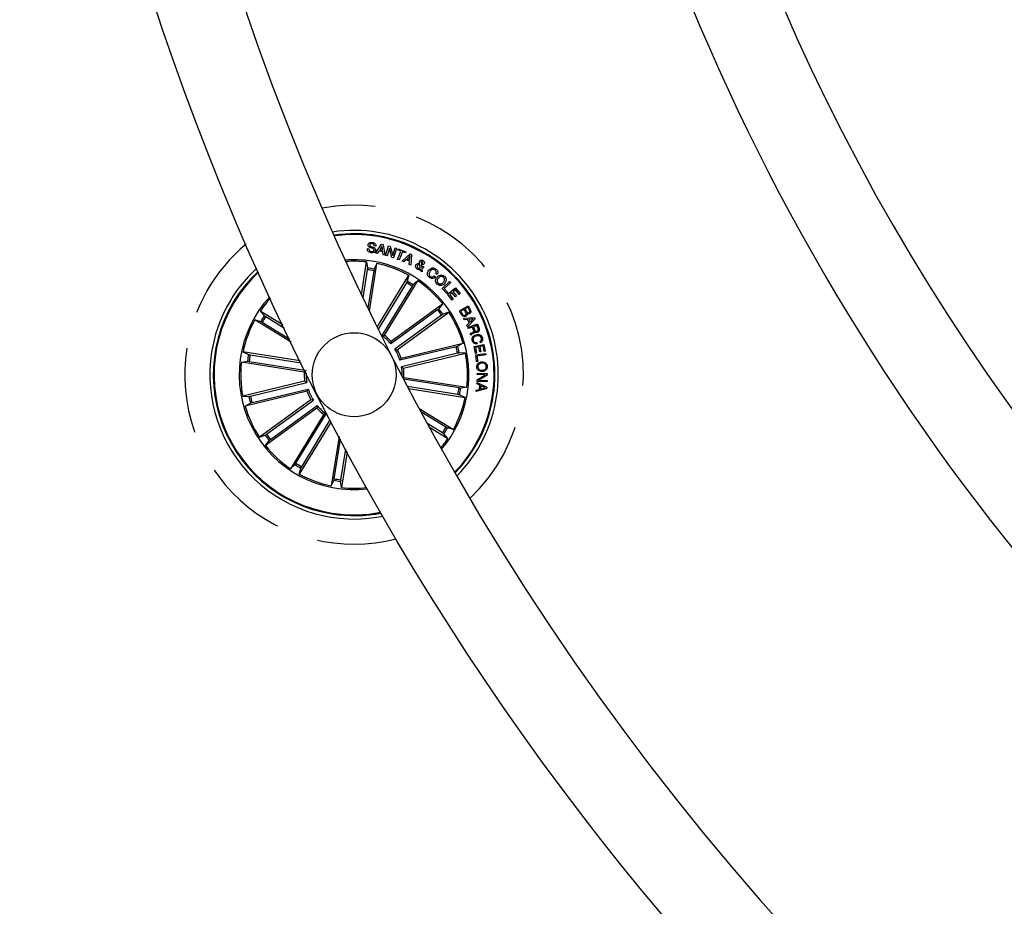
# Model space of a CAD drawing. Units: millimetres. Extents: x -69 to 2022, y -17 to 704.
# Drawn here: x 374 to 403, y 140 to 167 of the extents above; entities that cross this region are included whole.
import ezdxf

# ---------------------------------------------------------------- set-up
doc = ezdxf.new("R2010")
doc.units = ezdxf.units.MM
doc.header["$LTSCALE"] = 20
doc.linetypes.add('HIDDEN', pattern=[0.1905, 0.127, -0.0635])

msp = doc.modelspace()

# ---------------------------------------------------------------- linework, layer by layer
at = {"color": 7, "linetype": 'Continuous'}
for p, q in [((384.322, 159.727), (384.368, 159.72)), ((384.572, 159.797), (384.526, 159.803)), ((384.566, 159.587), (384.746, 159.855)), ((384.76, 159.802), (384.693, 159.691)), ((384.746, 159.855), (384.796, 159.844)), ((384.774, 159.674), (384.76, 159.802)), ((384.796, 159.844), (384.845, 159.527)), ((384.866, 159.519), (384.955, 159.809)), ((384.982, 159.733), (384.912, 159.505)), ((384.955, 159.809), (385.005, 159.794)), ((385.051, 159.462), (384.982, 159.733)), ((385.005, 159.794), (385.076, 159.521)), ((385.076, 159.521), (385.147, 159.75)), ((385.192, 159.737), (385.104, 159.447)), ((385.147, 159.75), (385.192, 159.737)), ((385.227, 159.685), (385.241, 159.722)), ((385.241, 159.722), (385.472, 159.632)), ((384.616, 159.575), (384.566, 159.587)), ((384.671, 159.656), (384.616, 159.575)), ((384.778, 159.633), (384.671, 159.656)), ((384.693, 159.691), (384.774, 159.674)), ((384.789, 159.537), (384.778, 159.633)), ((384.845, 159.527), (384.789, 159.537)), ((384.912, 159.505), (384.866, 159.519)), ((385.104, 159.447), (385.051, 159.462)), ((385.224, 159.403), (385.32, 159.649)), ((385.268, 159.386), (385.224, 159.403)), ((385.32, 159.649), (385.227, 159.685)), ((385.364, 159.631), (385.268, 159.386)), ((385.36, 159.352), (385.593, 159.574)), ((385.457, 159.595), (385.364, 159.631)), ((385.472, 159.632), (385.457, 159.595)), ((385.595, 159.515), (385.509, 159.425)), ((385.509, 159.425), (385.579, 159.391)), ((385.579, 159.391), (385.595, 159.515)), ((385.593, 159.574), (385.641, 159.55)), ((385.641, 159.55), (385.617, 159.23)), ((384.145, 158.346), (384.3, 159.328)), ((384.3, 159.328), (384.325, 159.146)), ((384.381, 157.858), (384.606, 159.28)), ((384.606, 159.28), (384.526, 159.114)), ((385.407, 159.327), (385.36, 159.352)), ((385.478, 159.394), (385.407, 159.327)), ((385.574, 159.349), (385.478, 159.394)), ((385.563, 159.254), (385.574, 159.349)), ((385.617, 159.23), (385.563, 159.254)), ((385.898, 159.144), (385.884, 159.247)), ((385.928, 159.239), (385.935, 159.167)), ((385.945, 159.122), (385.956, 159.029)), ((385.965, 159.203), (386.005, 159.179)), ((384.32, 159.097), (384.187, 158.259)), ((384.516, 159.066), (384.339, 157.944)), ((384.612, 157.385), (385.558, 158.929)), ((385.558, 158.929), (385.511, 158.751)), ((385.909, 159.059), (385.906, 159.107)), ((385.956, 159.029), (385.909, 159.059)), ((386.316, 158.914), (386.355, 158.884)), ((386.404, 158.956), (386.366, 158.985)), ((385.487, 158.708), (384.641, 157.327)), ((385.657, 158.604), (384.756, 157.134)), ((384.829, 157.148), (385.821, 158.767)), ((385.821, 158.767), (385.684, 158.645)), ((386.548, 158.541), (386.771, 158.75)), ((386.691, 158.389), (386.548, 158.541)), ((386.805, 158.714), (386.611, 158.532)), ((386.611, 158.532), (386.72, 158.416)), ((386.71, 158.365), (386.948, 158.56)), ((386.771, 158.75), (386.805, 158.714)), ((386.948, 158.56), (387.088, 158.388)), ((386.72, 158.416), (386.691, 158.389)), ((386.851, 158.192), (386.71, 158.365)), ((386.848, 158.41), (386.775, 158.351)), ((386.775, 158.351), (386.883, 158.219)), ((386.948, 158.288), (386.848, 158.41)), ((386.949, 158.493), (386.88, 158.437)), ((386.88, 158.437), (386.98, 158.314)), ((386.98, 158.314), (386.948, 158.288)), ((387.056, 158.362), (386.949, 158.493)), ((387.088, 158.388), (387.056, 158.362)), ((385.03, 156.963), (386.566, 158.078)), ((386.566, 158.078), (386.455, 157.932)), ((386.883, 158.219), (386.851, 158.192)), ((387.065, 157.875), (387.325, 158.022)), ((387.317, 157.977), (387.23, 157.928)), ((387.359, 157.902), (387.317, 157.977)), ((387.325, 158.022), (387.379, 157.927)), ((381.803, 157.45), (381.126, 157.865)), ((381.126, 157.865), (381.248, 157.728)), ((381.289, 157.7), (381.846, 157.359)), ((386.417, 157.902), (385.022, 156.888)), ((386.534, 157.741), (385.139, 156.727)), ((385.212, 156.712), (386.748, 157.828)), ((386.748, 157.828), (386.575, 157.768)), ((387.136, 157.75), (387.065, 157.875)), ((387.204, 157.913), (387.109, 157.859)), ((387.109, 157.859), (387.16, 157.767)), ((387.193, 157.65), (387.515, 157.671)), ((387.209, 157.608), (387.193, 157.65)), ((387.251, 157.829), (387.204, 157.913)), ((387.23, 157.928), (387.272, 157.853)), ((387.515, 157.671), (387.533, 157.633)), ((382.049, 156.937), (380.964, 157.601)), ((380.964, 157.601), (381.142, 157.554)), ((381.185, 157.53), (382.005, 157.028)), ((387.308, 157.615), (387.209, 157.608)), ((387.287, 157.442), (387.357, 157.509)), ((387.31, 157.398), (387.287, 157.442)), ((387.357, 157.509), (387.308, 157.615)), ((387.533, 157.633), (387.31, 157.398)), ((387.319, 157.373), (387.6, 157.48)), ((387.332, 157.34), (387.319, 157.373)), ((387.454, 157.386), (387.332, 157.34)), ((387.479, 157.631), (387.343, 157.617)), ((387.343, 157.617), (387.382, 157.535)), ((387.382, 157.535), (387.479, 157.631)), ((387.489, 157.293), (387.454, 157.386)), ((387.584, 157.435), (387.483, 157.397)), ((387.483, 157.397), (387.514, 157.315)), ((387.621, 157.337), (387.584, 157.435)), ((387.6, 157.48), (387.651, 157.347)), ((384.756, 157.134), (384.829, 157.148)), ((387.405, 157.147), (387.389, 157.189)), ((386.967, 156.801), (385.291, 156.398)), ((385.327, 156.464), (387.173, 156.907)), ((387.173, 156.907), (387.014, 156.814)), ((387.501, 156.809), (387.795, 156.87)), ((387.544, 156.605), (387.501, 156.809)), ((387.644, 156.8), (387.542, 156.779)), ((387.542, 156.779), (387.576, 156.612)), ((387.587, 156.929), (387.598, 156.892)), ((387.676, 156.645), (387.644, 156.8)), ((387.77, 156.826), (387.676, 156.807)), ((387.676, 156.807), (387.708, 156.652)), ((387.691, 156.919), (387.68, 156.956)), ((387.804, 156.66), (387.77, 156.826)), ((387.795, 156.87), (387.837, 156.667)), ((382.321, 156.379), (380.613, 156.649)), ((380.613, 156.649), (380.779, 156.569)), ((380.827, 156.56), (382.351, 156.318)), ((385.139, 156.727), (385.212, 156.712)), ((387.013, 156.607), (385.337, 156.205)), ((385.399, 156.163), (387.245, 156.606)), ((387.245, 156.606), (387.062, 156.617)), ((387.576, 156.612), (387.544, 156.605)), ((387.551, 156.557), (387.846, 156.598)), ((387.579, 156.36), (387.551, 156.557)), ((387.851, 156.562), (387.589, 156.525)), ((387.589, 156.525), (387.611, 156.364)), ((387.708, 156.652), (387.676, 156.645)), ((387.837, 156.667), (387.804, 156.66)), ((387.846, 156.598), (387.851, 156.562)), ((380.565, 156.344), (380.747, 156.369)), ((382.44, 156.047), (380.565, 156.344)), ((380.796, 156.363), (382.459, 156.1)), ((385.337, 156.205), (385.399, 156.163)), ((387.611, 156.364), (387.579, 156.36)), ((385.389, 155.873), (385.41, 155.89)), ((385.41, 155.89), (387.285, 155.593)), ((387.593, 155.813), (387.838, 155.966)), ((387.598, 156.008), (387.897, 156.001)), ((387.598, 155.972), (387.598, 156.008)), ((387.838, 155.966), (387.598, 155.972)), ((387.896, 155.958), (387.649, 155.803)), ((387.897, 156.001), (387.896, 155.958)), ((382.451, 155.773), (380.605, 155.33)), ((380.836, 155.329), (382.513, 155.732)), ((382.513, 155.732), (382.451, 155.773)), ((387.054, 155.573), (385.4, 155.835)), ((387.023, 155.377), (385.515, 155.616)), ((387.285, 155.593), (387.103, 155.568)), ((387.589, 155.698), (387.593, 155.739)), ((387.674, 155.654), (387.589, 155.698)), ((387.593, 155.768), (387.593, 155.813)), ((387.892, 155.761), (387.593, 155.768)), ((387.593, 155.739), (387.88, 155.593)), ((387.649, 155.803), (387.892, 155.796)), ((387.662, 155.531), (387.674, 155.654)), ((387.704, 155.639), (387.694, 155.54)), ((387.836, 155.575), (387.704, 155.639)), ((387.88, 155.593), (387.876, 155.55)), ((387.892, 155.796), (387.892, 155.761)), ((380.605, 155.33), (380.788, 155.32)), ((382.523, 155.473), (380.677, 155.03)), ((380.883, 155.136), (382.559, 155.538)), ((385.547, 155.555), (387.236, 155.287)), ((387.236, 155.287), (387.071, 155.367)), ((387.876, 155.55), (387.565, 155.464)), ((387.565, 155.464), (387.568, 155.509)), ((387.568, 155.509), (387.662, 155.531)), ((387.694, 155.54), (387.836, 155.575)), ((380.677, 155.03), (380.836, 155.122)), ((382.638, 155.224), (381.102, 154.108)), ((381.316, 154.196), (382.711, 155.209)), ((381.433, 154.035), (382.828, 155.048)), ((382.711, 155.209), (382.638, 155.224)), ((382.819, 154.974), (381.283, 153.858)), ((383.02, 154.788), (382.028, 153.169)), ((382.193, 153.333), (383.094, 154.802)), ((383.094, 154.802), (383.02, 154.788)), ((385.863, 154.962), (386.885, 154.335)), ((386.665, 154.406), (385.915, 154.865)), ((383.244, 154.562), (382.292, 153.008)), ((382.363, 153.228), (383.215, 154.619)), ((386.561, 154.236), (386.105, 154.515)), ((386.158, 154.418), (386.724, 154.072)), ((381.102, 154.108), (381.275, 154.169)), ((383.476, 154.124), (383.244, 152.657)), ((386.724, 154.072), (386.601, 154.209)), ((386.885, 154.335), (386.708, 154.382)), ((381.283, 153.858), (381.395, 154.004)), ((383.333, 152.87), (383.519, 154.043)), ((383.53, 152.839), (383.675, 153.753)), ((383.718, 153.673), (383.549, 152.608)), ((382.028, 153.169), (382.165, 153.292)), ((382.292, 153.008), (382.339, 153.185)), ((383.244, 152.657), (383.324, 152.822)), ((383.549, 152.608), (383.524, 152.79))]:
    msp.add_line(p, q, dxfattribs=at)
for centre, radius in [((455.205, 192.287), 81.25), ((383.925, 155.968), 1.25)]:
    msp.add_circle(centre, radius, dxfattribs=at)
for centre, radius, start, end in [((455.205, 192.287), 66.25, 30.52663, 261), ((455.205, 192.287), 78.75, 150.43654, 269.56346), ((455.205, 192.287), 63.75, 150.53926, 269.46074), ((383.925, 155.968), 4.3, 315.379, 98.621), ((383.925, 155.968), 4.199, 315.7585, 98.2415), ((383.925, 155.968), 4.175, 315.8539, 98.1461), ((383.925, 155.968), 4.3, 132.432, 171), ((383.925, 155.968), 3.425, 81, 94.4482), ((383.925, 155.968), 3.381, 83.6202, 94.1721), ((383.925, 155.968), 3.203, 79.1805, 82.8195), ((383.925, 155.968), 3.425, 319.5518, 81), ((383.925, 155.968), 3.381, 61.1202, 78.3798), ((383.925, 155.968), 4.199, 132.8868, 261), ((383.925, 155.968), 4.175, 133.0005, 261), ((383.925, 155.968), 3.154, 79.1915, 82.8085), ((383.925, 155.968), 3.154, 56.6915, 60.3085), ((383.925, 155.968), 3.203, 56.6805, 60.3195), ((383.925, 155.968), 3.381, 38.6202, 55.8798), ((383.925, 155.968), 3.425, 137.2678, 276.7322), ((383.925, 155.968), 3.381, 137.5779, 145.8798), ((383.925, 155.968), 3.203, 146.6805, 150.3195), ((383.925, 155.968), 3.154, 146.6915, 150.3085), ((383.925, 155.968), 3.154, 34.1915, 37.8085), ((383.925, 155.968), 3.203, 34.1805, 37.8195), ((383.925, 155.968), 3.381, 16.1202, 33.3798), ((383.925, 155.968), 3.381, 151.1202, 168.3798), ((383.925, 155.968), 1.432, 39.986, 54.514), ((383.925, 155.968), 1.487, 41.9666, 52.5334), ((383.925, 155.968), 3.154, 11.6915, 15.3085), ((383.925, 155.968), 3.203, 11.6805, 15.3195), ((383.925, 155.968), 4.3, 171, 281.568), ((383.925, 155.968), 3.203, 169.1805, 172.8195), ((383.925, 155.968), 3.154, 169.1915, 172.8085), ((383.925, 155.968), 1.432, 17.486, 32.014), ((383.925, 155.968), 1.487, 19.4666, 30.0334), ((383.925, 155.968), 3.381, 353.6202, 10.8798), ((383.925, 155.968), 3.381, 173.6202, 190.8798), ((383.925, 155.968), 1.432, 358.0584, 9.514), ((383.925, 155.968), 1.487, 176.9666, 187.5334), ((383.925, 155.968), 1.432, 177.5582, 189.514), ((383.925, 155.968), 1.487, 356.9666, 7.5334), ((383.925, 155.968), 3.203, 191.6805, 195.3195), ((383.925, 155.968), 3.154, 191.6915, 195.3085), ((383.925, 155.968), 1.487, 199.4666, 210.0334), ((383.925, 155.968), 1.432, 197.486, 212.014), ((383.925, 155.968), 3.154, 349.1915, 352.8085), ((383.925, 155.968), 3.203, 349.1805, 352.8195), ((383.925, 155.968), 3.381, 196.1202, 213.3798), ((383.925, 155.968), 1.432, 219.986, 234.514), ((383.925, 155.968), 3.381, 331.1202, 348.3798), ((383.925, 155.968), 1.487, 221.9666, 232.5334), ((383.925, 155.968), 3.203, 214.1805, 217.8195), ((383.925, 155.968), 3.154, 214.1915, 217.8085), ((383.925, 155.968), 3.154, 326.6915, 330.3085), ((383.925, 155.968), 3.203, 326.6805, 330.3195), ((383.925, 155.968), 3.381, 218.6202, 235.8798), ((383.925, 155.968), 3.381, 319.8279, 325.8798), ((383.925, 155.968), 3.203, 236.6805, 240.3195), ((383.925, 155.968), 3.154, 236.6915, 240.3085), ((383.925, 155.968), 3.381, 241.1202, 258.3798), ((383.925, 155.968), 3.203, 259.1805, 262.8195), ((383.925, 155.968), 3.154, 259.1915, 262.8085), ((383.925, 155.968), 3.381, 263.6202, 276.4221), ((383.925, 155.968), 4.199, 261, 281.1132), ((383.925, 155.968), 4.175, 261, 280.9995)]:
    msp.add_arc(centre, radius, start, end, dxfattribs=at)
at = {"color": 7, "linetype": 'HIDDEN'}
for start, end in [(313.0904, 100.9096), (129.5855, 171), (171, 284.4145)]:
    msp.add_arc((383.925, 155.968), 5.05, start, end, dxfattribs=at)
at = {"color": 7, "linetype": 'Continuous'}
for points, knots in [([(384.432, 159.602), (384.415, 159.605), (384.38, 159.612), (384.338, 159.642), (384.319, 159.685), (384.321, 159.713), (384.322, 159.727)], [0, 0, 0, 0, 0.280708, 0.560227, 0.779487, 1, 1, 1, 1]), ([(384.345, 159.838), (384.348, 159.848), (384.352, 159.868), (384.371, 159.892), (384.411, 159.913), (384.445, 159.912), (384.469, 159.911)], [0, 0, 0, 0, 0.187285, 0.374007, 0.561319, 1, 1, 1, 1]), ([(384.52, 159.678), (384.52, 159.684), (384.521, 159.695), (384.51, 159.715), (384.473, 159.729), (384.424, 159.748), (384.372, 159.768), (384.345, 159.805), (384.345, 159.827), (384.345, 159.838)], [0, 0, 0, 0, 0.062549, 0.124777, 0.249575, 0.501002, 0.750934, 0.875454, 1, 1, 1, 1]), ([(384.368, 159.72), (384.368, 159.708), (384.366, 159.685), (384.393, 159.65), (384.422, 159.644), (384.44, 159.64)], [0, 0, 0, 0, 0.281204, 0.559561, 1, 1, 1, 1]), ([(384.461, 159.873), (384.446, 159.874), (384.427, 159.875), (384.407, 159.865), (384.396, 159.854), (384.394, 159.843), (384.392, 159.836)], [0, 0, 0, 0, 0.499159, 0.624754, 0.75023, 1, 1, 1, 1]), ([(384.392, 159.836), (384.392, 159.831), (384.392, 159.822), (384.397, 159.812), (384.409, 159.801), (384.443, 159.789), (384.493, 159.77), (384.544, 159.747), (384.568, 159.708), (384.567, 159.686), (384.567, 159.675)], [0, 0, 0, 0, 0.062289, 0.093552, 0.124862, 0.250271, 0.501398, 0.750745, 0.87532, 1, 1, 1, 1]), ([(384.526, 159.803), (384.525, 159.813), (384.525, 159.833), (384.502, 159.864), (384.476, 159.87), (384.461, 159.873)], [0, 0, 0, 0, 0.281473, 0.560311, 1, 1, 1, 1]), ([(384.469, 159.911), (384.485, 159.908), (384.517, 159.901), (384.555, 159.875), (384.574, 159.835), (384.573, 159.81), (384.572, 159.797)], [0, 0, 0, 0, 0.280817, 0.560395, 0.779638, 1, 1, 1, 1]), ([(384.567, 159.675), (384.564, 159.664), (384.559, 159.643), (384.536, 159.619), (384.494, 159.6), (384.457, 159.601), (384.432, 159.602)], [0, 0, 0, 0, 0.186876, 0.373451, 0.560826, 1, 1, 1, 1]), ([(384.44, 159.64), (384.457, 159.639), (384.478, 159.637), (384.502, 159.647), (384.511, 159.655), (384.518, 159.666), (384.519, 159.674), (384.52, 159.678)], [0, 0, 0, 0, 0.498802, 0.624193, 0.749347, 0.874572, 1, 1, 1, 1]), ([(384.32, 159.097), (384.32, 159.103), (384.322, 159.114), (384.324, 159.129), (384.325, 159.14), (384.325, 159.145), (384.325, 159.146), (384.325, 159.146)], [0, 0, 0, 0, 0.241173, 0.482378, 0.723438, 0.964626, 1, 1, 1, 1]), ([(384.526, 159.114), (384.526, 159.113), (384.525, 159.11), (384.522, 159.099), (384.519, 159.085), (384.517, 159.073), (384.516, 159.067), (384.516, 159.066)], [0, 0, 0, 0, 0.241471, 0.483031, 0.724212, 0.965306, 1, 1, 1, 1]), ([(385.809, 159.115), (385.797, 159.123), (385.774, 159.138), (385.756, 159.174), (385.757, 159.211), (385.766, 159.231), (385.77, 159.24)], [0, 0, 0, 0, 0.281139, 0.558909, 0.77968, 1, 1, 1, 1]), ([(385.77, 159.24), (385.777, 159.25), (385.791, 159.269), (385.832, 159.284), (385.862, 159.283), (385.88, 159.282)], [0, 0, 0, 0, 0.280017, 0.559152, 1, 1, 1, 1]), ([(385.81, 159.216), (385.807, 159.209), (385.8, 159.196), (385.805, 159.175), (385.814, 159.159), (385.823, 159.152), (385.828, 159.148)], [0, 0, 0, 0, 0.279325, 0.558577, 0.779408, 1, 1, 1, 1]), ([(385.906, 159.107), (385.897, 159.103), (385.88, 159.095), (385.844, 159.098), (385.822, 159.109), (385.809, 159.115)], [0, 0, 0, 0, 0.27871, 0.55962, 1, 1, 1, 1]), ([(385.884, 159.247), (385.868, 159.247), (385.845, 159.247), (385.821, 159.231), (385.813, 159.221), (385.81, 159.216)], [0, 0, 0, 0, 0.559414, 0.779528, 1, 1, 1, 1]), ([(385.828, 159.148), (385.834, 159.145), (385.846, 159.139), (385.871, 159.136), (385.888, 159.141), (385.898, 159.144)], [0, 0, 0, 0, 0.28032, 0.560515, 1, 1, 1, 1]), ([(385.88, 159.282), (385.879, 159.29), (385.877, 159.305), (385.874, 159.324), (385.877, 159.341), (385.883, 159.351), (385.886, 159.356)], [0, 0, 0, 0, 0.340549, 0.560813, 0.77989, 1, 1, 1, 1]), ([(385.886, 159.356), (385.892, 159.363), (385.905, 159.379), (385.933, 159.386), (385.959, 159.383), (385.972, 159.376), (385.979, 159.372)], [0, 0, 0, 0, 0.279113, 0.558614, 0.779072, 1, 1, 1, 1]), ([(385.925, 159.33), (385.922, 159.326), (385.918, 159.316), (385.921, 159.298), (385.922, 159.286), (385.923, 159.278)], [0, 0, 0, 0, 0.278634, 0.558905, 1, 1, 1, 1]), ([(385.923, 159.278), (385.934, 159.279), (385.949, 159.281), (385.967, 159.289), (385.972, 159.296), (385.975, 159.299)], [0, 0, 0, 0, 0.560883, 0.780412, 1, 1, 1, 1]), ([(385.962, 159.338), (385.958, 159.34), (385.951, 159.344), (385.939, 159.344), (385.93, 159.338), (385.926, 159.333), (385.925, 159.33)], [0, 0, 0, 0, 0.280176, 0.559689, 0.779297, 1, 1, 1, 1]), ([(386.015, 159.275), (386.009, 159.268), (385.997, 159.254), (385.966, 159.241), (385.943, 159.24), (385.928, 159.239)], [0, 0, 0, 0, 0.279553, 0.559705, 1, 1, 1, 1]), ([(385.935, 159.167), (385.941, 159.173), (385.952, 159.184), (385.961, 159.197), (385.965, 159.203)], [0, 0, 0, 0, 0.560125, 1, 1, 1, 1]), ([(386.005, 159.179), (386, 159.17), (385.991, 159.157), (385.975, 159.142), (385.961, 159.132), (385.95, 159.125), (385.945, 159.122)], [0, 0, 0, 0, 0.340018, 0.559694, 0.77984, 1, 1, 1, 1]), ([(385.975, 159.299), (385.976, 159.303), (385.98, 159.311), (385.976, 159.324), (385.97, 159.333), (385.964, 159.336), (385.962, 159.338)], [0, 0, 0, 0, 0.27839, 0.558385, 0.779079, 1, 1, 1, 1]), ([(385.979, 159.372), (385.988, 159.366), (386.005, 159.353), (386.021, 159.327), (386.026, 159.299), (386.018, 159.283), (386.015, 159.275)], [0, 0, 0, 0, 0.280705, 0.560747, 0.780243, 1, 1, 1, 1]), ([(386.153, 159.079), (386.168, 159.096), (386.198, 159.129), (386.259, 159.152), (386.319, 159.146), (386.349, 159.127), (386.363, 159.117)], [0, 0, 0, 0, 0.280387, 0.559859, 0.779575, 1, 1, 1, 1]), ([(386.363, 159.117), (386.376, 159.105), (386.402, 159.083), (386.422, 159.038), (386.422, 158.992), (386.41, 158.968), (386.404, 158.956)], [0, 0, 0, 0, 0.280344, 0.55996, 0.779719, 1, 1, 1, 1]), ([(386.17, 158.869), (386.153, 158.884), (386.12, 158.914), (386.109, 158.979), (386.123, 159.035), (386.143, 159.065), (386.153, 159.079)], [0, 0, 0, 0, 0.279902, 0.558363, 0.778949, 1, 1, 1, 1]), ([(386.193, 159.052), (386.184, 159.038), (386.166, 159.011), (386.156, 158.966), (386.168, 158.924), (386.188, 158.907), (386.197, 158.898)], [0, 0, 0, 0, 0.280974, 0.560575, 0.779805, 1, 1, 1, 1]), ([(386.355, 158.884), (386.341, 158.871), (386.312, 158.844), (386.257, 158.831), (386.208, 158.843), (386.183, 158.86), (386.17, 158.869)], [0, 0, 0, 0, 0.28032, 0.559175, 0.779252, 1, 1, 1, 1]), ([(386.339, 159.085), (386.325, 159.094), (386.298, 159.11), (386.238, 159.1), (386.21, 159.07), (386.193, 159.052)], [0, 0, 0, 0, 0.28037, 0.559904, 1, 1, 1, 1]), ([(386.197, 158.898), (386.208, 158.891), (386.229, 158.877), (386.267, 158.877), (386.297, 158.891), (386.31, 158.906), (386.316, 158.914)], [0, 0, 0, 0, 0.280205, 0.559189, 0.779196, 1, 1, 1, 1]), ([(386.366, 158.985), (386.37, 158.995), (386.378, 159.015), (386.372, 159.054), (386.351, 159.074), (386.339, 159.085)], [0, 0, 0, 0, 0.28113, 0.56098, 1, 1, 1, 1]), ([(386.405, 158.669), (386.39, 158.686), (386.359, 158.72), (386.353, 158.786), (386.369, 158.842), (386.391, 158.87), (386.402, 158.884)], [0, 0, 0, 0, 0.279838, 0.558617, 0.779169, 1, 1, 1, 1]), ([(386.402, 158.884), (386.419, 158.899), (386.453, 158.929), (386.516, 158.945), (386.575, 158.933), (386.602, 158.911), (386.616, 158.9)], [0, 0, 0, 0, 0.280117, 0.559722, 0.77953, 1, 1, 1, 1]), ([(386.44, 158.849), (386.43, 158.837), (386.411, 158.812), (386.4, 158.769), (386.408, 158.727), (386.425, 158.709), (386.434, 158.7)], [0, 0, 0, 0, 0.280645, 0.560384, 0.779857, 1, 1, 1, 1]), ([(386.588, 158.869), (386.575, 158.878), (386.549, 158.897), (386.49, 158.892), (386.459, 158.866), (386.44, 158.849)], [0, 0, 0, 0, 0.280371, 0.560227, 1, 1, 1, 1]), ([(386.585, 158.717), (386.595, 158.73), (386.614, 158.755), (386.625, 158.8), (386.614, 158.841), (386.597, 158.86), (386.588, 158.869)], [0, 0, 0, 0, 0.280452, 0.560225, 0.77962, 1, 1, 1, 1]), ([(386.616, 158.9), (386.632, 158.883), (386.664, 158.849), (386.672, 158.783), (386.656, 158.725), (386.634, 158.696), (386.623, 158.682)], [0, 0, 0, 0, 0.280027, 0.558644, 0.779233, 1, 1, 1, 1]), ([(385.487, 158.708), (385.49, 158.713), (385.496, 158.722), (385.503, 158.735), (385.509, 158.745), (385.51, 158.75), (385.511, 158.751), (385.511, 158.751)], [0, 0, 0, 0, 0.241138, 0.482358, 0.723438, 0.964622, 1, 1, 1, 1]), ([(385.684, 158.645), (385.683, 158.644), (385.681, 158.641), (385.675, 158.632), (385.667, 158.62), (385.66, 158.61), (385.657, 158.605), (385.657, 158.604)], [0, 0, 0, 0, 0.241466, 0.482983, 0.724182, 0.965283, 1, 1, 1, 1]), ([(386.623, 158.682), (386.606, 158.667), (386.571, 158.636), (386.506, 158.622), (386.448, 158.635), (386.419, 158.658), (386.405, 158.669)], [0, 0, 0, 0, 0.279969, 0.559609, 0.779384, 1, 1, 1, 1]), ([(386.434, 158.7), (386.447, 158.69), (386.473, 158.67), (386.52, 158.673), (386.558, 158.69), (386.576, 158.708), (386.585, 158.717)], [0, 0, 0, 0, 0.279696, 0.558156, 0.77889, 1, 1, 1, 1]), ([(381.248, 157.728), (381.249, 157.727), (381.252, 157.725), (381.261, 157.718), (381.273, 157.71), (381.283, 157.704), (381.288, 157.701), (381.289, 157.7)], [0, 0, 0, 0, 0.24146, 0.483007, 0.724182, 0.965278, 1, 1, 1, 1]), ([(386.417, 157.902), (386.421, 157.905), (386.43, 157.912), (386.442, 157.921), (386.451, 157.928), (386.454, 157.931), (386.455, 157.932), (386.455, 157.932)], [0, 0, 0, 0, 0.241167, 0.482391, 0.723436, 0.964622, 1, 1, 1, 1]), ([(386.575, 157.768), (386.573, 157.767), (386.57, 157.766), (386.561, 157.76), (386.549, 157.752), (386.539, 157.745), (386.534, 157.741), (386.534, 157.741)], [0, 0, 0, 0, 0.241467, 0.483011, 0.724263, 0.965339, 1, 1, 1, 1]), ([(387.256, 157.713), (387.243, 157.708), (387.219, 157.698), (387.182, 157.705), (387.153, 157.724), (387.142, 157.741), (387.136, 157.75)], [0, 0, 0, 0, 0.279525, 0.559102, 0.779212, 1, 1, 1, 1]), ([(387.16, 157.767), (387.165, 157.76), (387.175, 157.746), (387.198, 157.735), (387.22, 157.735), (387.233, 157.741), (387.239, 157.744)], [0, 0, 0, 0, 0.280491, 0.559396, 0.779303, 1, 1, 1, 1]), ([(387.239, 157.744), (387.246, 157.749), (387.256, 157.756), (387.264, 157.771), (387.267, 157.795), (387.258, 157.814), (387.251, 157.829)], [0, 0, 0, 0, 0.25032, 0.375958, 0.501607, 1, 1, 1, 1]), ([(387.292, 157.797), (387.294, 157.787), (387.298, 157.769), (387.287, 157.736), (387.268, 157.722), (387.256, 157.713)], [0, 0, 0, 0, 0.281095, 0.561048, 1, 1, 1, 1]), ([(387.272, 157.853), (387.281, 157.839), (387.292, 157.821), (387.314, 157.811), (387.331, 157.809), (387.342, 157.815), (387.349, 157.818)], [0, 0, 0, 0, 0.498959, 0.624603, 0.750199, 1, 1, 1, 1]), ([(387.372, 157.791), (387.365, 157.787), (387.35, 157.781), (387.321, 157.78), (387.303, 157.79), (387.292, 157.797)], [0, 0, 0, 0, 0.280925, 0.561546, 1, 1, 1, 1]), ([(387.349, 157.818), (387.356, 157.822), (387.367, 157.829), (387.375, 157.844), (387.376, 157.869), (387.366, 157.887), (387.359, 157.902)], [0, 0, 0, 0, 0.250155, 0.375472, 0.500723, 1, 1, 1, 1]), ([(387.379, 157.927), (387.394, 157.904), (387.411, 157.875), (387.408, 157.836), (387.399, 157.811), (387.383, 157.799), (387.372, 157.791)], [0, 0, 0, 0, 0.499775, 0.625408, 0.75111, 1, 1, 1, 1]), ([(381.185, 157.53), (381.18, 157.533), (381.171, 157.539), (381.158, 157.547), (381.148, 157.552), (381.143, 157.554), (381.142, 157.554), (381.142, 157.554)], [0, 0, 0, 0, 0.241223, 0.482385, 0.723429, 0.964624, 1, 1, 1, 1]), ([(387.651, 157.347), (387.654, 157.335), (387.662, 157.311), (387.657, 157.274), (387.637, 157.247), (387.619, 157.238), (387.61, 157.234)], [0, 0, 0, 0, 0.280809, 0.56002, 0.779672, 1, 1, 1, 1]), ([(387.389, 157.189), (387.394, 157.194), (387.405, 157.203), (387.429, 157.212), (387.445, 157.221), (387.455, 157.226)], [0, 0, 0, 0, 0.277468, 0.558549, 1, 1, 1, 1]), ([(387.436, 157.172), (387.43, 157.169), (387.418, 157.162), (387.409, 157.151), (387.405, 157.147)], [0, 0, 0, 0, 0.560267, 1, 1, 1, 1]), ([(387.52, 157.256), (387.521, 157.25), (387.522, 157.24), (387.518, 157.223), (387.507, 157.211), (387.482, 157.191), (387.457, 157.181), (387.436, 157.172)], [0, 0, 0, 0, 0.124998, 0.249606, 0.37433, 0.499406, 1, 1, 1, 1]), ([(387.449, 156.983), (387.445, 157.005), (387.436, 157.049), (387.467, 157.106), (387.512, 157.142), (387.545, 157.153), (387.561, 157.159)], [0, 0, 0, 0, 0.279745, 0.558211, 0.778893, 1, 1, 1, 1]), ([(387.455, 157.226), (387.462, 157.23), (387.476, 157.238), (387.492, 157.254), (387.494, 157.275), (387.491, 157.287), (387.489, 157.293)], [0, 0, 0, 0, 0.281254, 0.559807, 0.779413, 1, 1, 1, 1]), ([(387.575, 157.122), (387.558, 157.117), (387.525, 157.105), (387.487, 157.072), (387.471, 157.029), (387.476, 157.002), (387.479, 156.988)], [0, 0, 0, 0, 0.280984, 0.560808, 0.779866, 1, 1, 1, 1]), ([(387.514, 157.315), (387.521, 157.298), (387.531, 157.277), (387.553, 157.262), (387.57, 157.259), (387.583, 157.263), (387.592, 157.265)], [0, 0, 0, 0, 0.498911, 0.6243, 0.749698, 1, 1, 1, 1]), ([(387.61, 157.234), (387.601, 157.231), (387.583, 157.225), (387.556, 157.228), (387.534, 157.239), (387.525, 157.25), (387.52, 157.256)], [0, 0, 0, 0, 0.28039, 0.55994, 0.779738, 1, 1, 1, 1]), ([(387.561, 157.159), (387.583, 157.163), (387.627, 157.172), (387.689, 157.155), (387.734, 157.115), (387.746, 157.082), (387.752, 157.065)], [0, 0, 0, 0, 0.280411, 0.559917, 0.779572, 1, 1, 1, 1]), ([(387.723, 157.057), (387.717, 157.074), (387.704, 157.106), (387.645, 157.135), (387.601, 157.127), (387.575, 157.122)], [0, 0, 0, 0, 0.280503, 0.559888, 1, 1, 1, 1]), ([(387.592, 157.265), (387.599, 157.269), (387.614, 157.276), (387.626, 157.297), (387.627, 157.318), (387.623, 157.331), (387.621, 157.337)], [0, 0, 0, 0, 0.280051, 0.558707, 0.778917, 1, 1, 1, 1]), ([(387.68, 156.956), (387.69, 156.962), (387.709, 156.973), (387.725, 157.002), (387.729, 157.031), (387.725, 157.049), (387.723, 157.057)], [0, 0, 0, 0, 0.280059, 0.559184, 0.77941, 1, 1, 1, 1]), ([(387.752, 157.065), (387.756, 157.049), (387.762, 157.017), (387.751, 156.972), (387.725, 156.937), (387.702, 156.925), (387.691, 156.919)], [0, 0, 0, 0, 0.280213, 0.559819, 0.77971, 1, 1, 1, 1]), ([(385.022, 156.888), (385.024, 156.904), (385.027, 156.929), (385.029, 156.953), (385.03, 156.963)], [0, 0, 0, 0, 0.620913, 1, 1, 1, 1]), ([(386.967, 156.801), (386.972, 156.802), (386.983, 156.805), (386.998, 156.809), (387.008, 156.812), (387.013, 156.814), (387.014, 156.814), (387.014, 156.814)], [0, 0, 0, 0, 0.241144, 0.482365, 0.723426, 0.964634, 1, 1, 1, 1]), ([(387.598, 156.892), (387.58, 156.89), (387.543, 156.886), (387.495, 156.907), (387.463, 156.943), (387.454, 156.97), (387.449, 156.983)], [0, 0, 0, 0, 0.280257, 0.559296, 0.779349, 1, 1, 1, 1]), ([(387.479, 156.988), (387.484, 156.976), (387.493, 156.952), (387.524, 156.93), (387.557, 156.922), (387.577, 156.927), (387.587, 156.929)], [0, 0, 0, 0, 0.279991, 0.559107, 0.779284, 1, 1, 1, 1]), ([(380.779, 156.569), (380.78, 156.569), (380.783, 156.568), (380.794, 156.566), (380.808, 156.563), (380.82, 156.561), (380.826, 156.56), (380.827, 156.56)], [0, 0, 0, 0, 0.241474, 0.483063, 0.724249, 0.965263, 1, 1, 1, 1]), ([(387.062, 156.617), (387.06, 156.617), (387.057, 156.616), (387.046, 156.615), (387.032, 156.612), (387.02, 156.609), (387.014, 156.608), (387.013, 156.607)], [0, 0, 0, 0, 0.241471, 0.483057, 0.724273, 0.965291, 1, 1, 1, 1]), ([(380.796, 156.363), (380.79, 156.364), (380.779, 156.366), (380.764, 156.367), (380.753, 156.369), (380.748, 156.369), (380.747, 156.369), (380.747, 156.369)], [0, 0, 0, 0, 0.241174, 0.482346, 0.723435, 0.964625, 1, 1, 1, 1]), ([(385.291, 156.398), (385.298, 156.412), (385.31, 156.434), (385.322, 156.456), (385.327, 156.464)], [0, 0, 0, 0, 0.620913, 1, 1, 1, 1]), ([(387.585, 156.199), (387.586, 156.221), (387.587, 156.266), (387.629, 156.317), (387.679, 156.345), (387.714, 156.349), (387.731, 156.352)], [0, 0, 0, 0, 0.279716, 0.558505, 0.779103, 1, 1, 1, 1]), ([(387.75, 156.065), (387.727, 156.066), (387.683, 156.067), (387.626, 156.098), (387.592, 156.146), (387.587, 156.181), (387.585, 156.199)], [0, 0, 0, 0, 0.280217, 0.559851, 0.779559, 1, 1, 1, 1]), ([(387.734, 156.316), (387.717, 156.313), (387.682, 156.308), (387.641, 156.281), (387.617, 156.242), (387.617, 156.214), (387.617, 156.201)], [0, 0, 0, 0, 0.280463, 0.560276, 0.779669, 1, 1, 1, 1]), ([(387.617, 156.201), (387.62, 156.183), (387.625, 156.148), (387.664, 156.116), (387.706, 156.101), (387.734, 156.101), (387.747, 156.101)], [0, 0, 0, 0, 0.279604, 0.55805, 0.778883, 1, 1, 1, 1]), ([(387.731, 156.352), (387.754, 156.351), (387.799, 156.35), (387.855, 156.318), (387.889, 156.27), (387.894, 156.236), (387.896, 156.218)], [0, 0, 0, 0, 0.28019, 0.559854, 0.779557, 1, 1, 1, 1]), ([(387.864, 156.216), (387.861, 156.233), (387.856, 156.268), (387.817, 156.301), (387.775, 156.316), (387.747, 156.316), (387.734, 156.316)], [0, 0, 0, 0, 0.279589, 0.558061, 0.778901, 1, 1, 1, 1]), ([(387.747, 156.101), (387.764, 156.103), (387.799, 156.108), (387.84, 156.135), (387.864, 156.175), (387.864, 156.202), (387.864, 156.216)], [0, 0, 0, 0, 0.280488, 0.560293, 0.779667, 1, 1, 1, 1]), ([(387.896, 156.218), (387.895, 156.196), (387.894, 156.15), (387.852, 156.1), (387.802, 156.072), (387.767, 156.067), (387.75, 156.065)], [0, 0, 0, 0, 0.279726, 0.558506, 0.779109, 1, 1, 1, 1]), ([(382.498, 156.093), (382.486, 156.084), (382.467, 156.068), (382.447, 156.053), (382.44, 156.047)], [0, 0, 0, 0, 0.620913, 1, 1, 1, 1]), ([(380.788, 155.32), (380.79, 155.32), (380.793, 155.32), (380.804, 155.322), (380.818, 155.325), (380.829, 155.327), (380.836, 155.329), (380.836, 155.329)], [0, 0, 0, 0, 0.241452, 0.483009, 0.724218, 0.965294, 1, 1, 1, 1]), ([(382.559, 155.538), (382.551, 155.524), (382.539, 155.503), (382.527, 155.481), (382.523, 155.473)], [0, 0, 0, 0, 0.620913, 1, 1, 1, 1]), ([(387.071, 155.367), (387.069, 155.367), (387.067, 155.369), (387.056, 155.371), (387.042, 155.374), (387.03, 155.376), (387.023, 155.377), (387.023, 155.377)], [0, 0, 0, 0, 0.241465, 0.482995, 0.724174, 0.965264, 1, 1, 1, 1]), ([(387.054, 155.573), (387.059, 155.573), (387.07, 155.571), (387.085, 155.569), (387.097, 155.568), (387.101, 155.568), (387.103, 155.568), (387.103, 155.568)], [0, 0, 0, 0, 0.24117, 0.482412, 0.723438, 0.964626, 1, 1, 1, 1]), ([(380.883, 155.136), (380.877, 155.134), (380.867, 155.132), (380.852, 155.128), (380.841, 155.124), (380.837, 155.123), (380.836, 155.122), (380.836, 155.122)], [0, 0, 0, 0, 0.241205, 0.482409, 0.723452, 0.964623, 1, 1, 1, 1]), ([(382.828, 155.048), (382.826, 155.033), (382.823, 155.008), (382.82, 154.983), (382.819, 154.974)], [0, 0, 0, 0, 0.620913, 1, 1, 1, 1]), ([(381.275, 154.169), (381.276, 154.169), (381.279, 154.171), (381.289, 154.177), (381.3, 154.185), (381.31, 154.192), (381.315, 154.195), (381.316, 154.196)], [0, 0, 0, 0, 0.241461, 0.48303, 0.72419, 0.96528, 1, 1, 1, 1]), ([(386.601, 154.209), (386.6, 154.21), (386.598, 154.212), (386.589, 154.218), (386.577, 154.226), (386.567, 154.233), (386.561, 154.236), (386.561, 154.236)], [0, 0, 0, 0, 0.24144, 0.483005, 0.724236, 0.96526, 1, 1, 1, 1]), ([(386.665, 154.406), (386.669, 154.403), (386.679, 154.397), (386.692, 154.39), (386.702, 154.385), (386.706, 154.383), (386.707, 154.382), (386.708, 154.382)], [0, 0, 0, 0, 0.241157, 0.482333, 0.723443, 0.964623, 1, 1, 1, 1]), ([(381.433, 154.035), (381.429, 154.032), (381.42, 154.025), (381.408, 154.016), (381.399, 154.009), (381.395, 154.005), (381.395, 154.004), (381.395, 154.004)], [0, 0, 0, 0, 0.241173, 0.482351, 0.723423, 0.964623, 1, 1, 1, 1]), ([(382.165, 153.292), (382.166, 153.293), (382.168, 153.295), (382.175, 153.304), (382.183, 153.316), (382.189, 153.326), (382.192, 153.332), (382.193, 153.333)], [0, 0, 0, 0, 0.241471, 0.483042, 0.724247, 0.965315, 1, 1, 1, 1]), ([(382.363, 153.228), (382.36, 153.224), (382.354, 153.214), (382.346, 153.201), (382.341, 153.191), (382.339, 153.187), (382.339, 153.186), (382.339, 153.185)], [0, 0, 0, 0, 0.241199, 0.482383, 0.723427, 0.964625, 1, 1, 1, 1]), ([(383.324, 152.822), (383.324, 152.824), (383.325, 152.826), (383.328, 152.837), (383.33, 152.851), (383.332, 152.863), (383.333, 152.87), (383.333, 152.87)], [0, 0, 0, 0, 0.241471, 0.483062, 0.724251, 0.965348, 1, 1, 1, 1]), ([(383.53, 152.839), (383.529, 152.834), (383.527, 152.823), (383.526, 152.808), (383.524, 152.796), (383.524, 152.792), (383.524, 152.79), (383.524, 152.79)], [0, 0, 0, 0, 0.241174, 0.482346, 0.723435, 0.964625, 1, 1, 1, 1])]:
    msp.add_open_spline(points, degree=3, knots=knots, dxfattribs=at)

doc.saveas('drawing.dxf')
